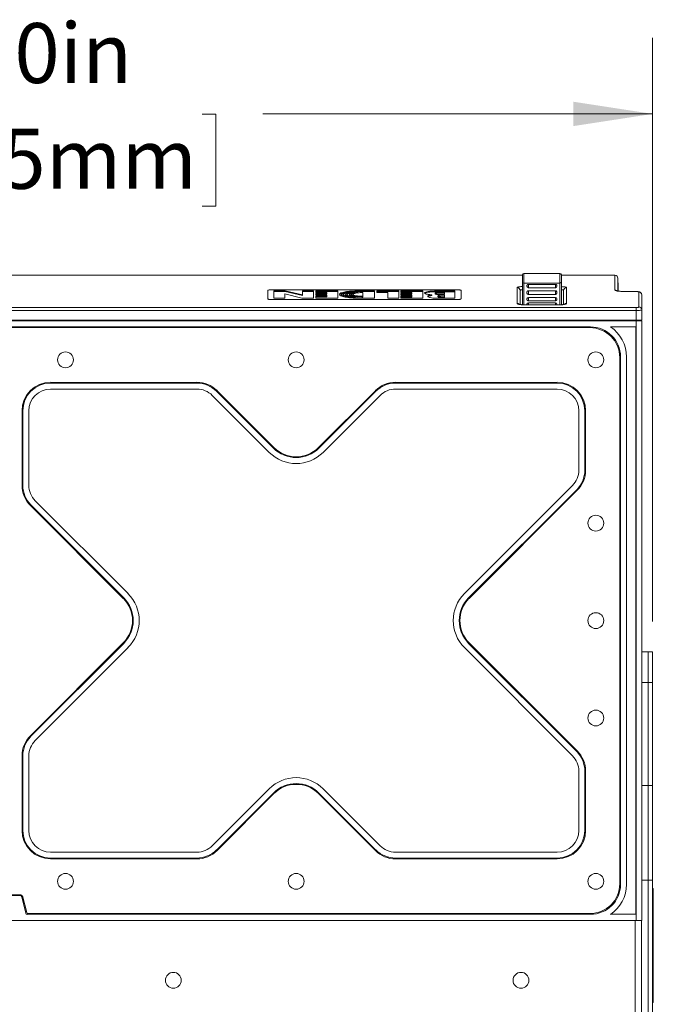
# Model space of a CAD drawing. Units: inches. Extents: x 0.2 to 10.6, y 0.2 to 8.
# Drawn here: x 3 to 4, y 5.6 to 7.3 of the extents above; entities that cross this region are included whole.
import ezdxf

# ---------------------------------------------------------------- set-up
doc = ezdxf.new("R2010")
doc.units = ezdxf.units.IN
doc.header["$MEASUREMENT"] = 0
doc.styles.add('SLDTEXTSTYLE3', font='TXT', dxfattribs={"width": 0.605})
doc.dimstyles.new('SLDDIMSTYLE1', dxfattribs={"dimtxt": 0.098425, "dimasz": 0.13, "dimexe": 0, "dimexo": 0.0625, "dimgap": 0.024606, "dimtad": 0, "dimtih": 1, "dimtoh": 1, "dimlfac": 8, "dimrnd": 1e-09, "dimzin": 4, "dimdsep": 46, "dimtxsty": 'SLDTEXTSTYLE3', "dimsah": 1, "dimcen": 0.09, "dimadec": 0, "dimazin": 1, "dimtfac": 1, "dimtofl": 0, "dimtmove": 0, "dimatfit": 3, "dimfxl": 0, "dimfrac": 2, "dimtolj": 1, "dimtzin": 12, "dimarcsym": 0})

# ---------------------------------------------------------------- blocks, each defined once
blk = doc.blocks.new('_D_2')
at = {"color": 7, "linetype": 'Continuous', "lineweight": 0}
for p, q in [((1.8513, 6.2709), (1.8513, 7.2292)), ((4.0258, 6.2709), (4.0258, 7.2292)), ((1.8513, 7.1042), (2.4913, 7.1042)), ((2.5909, 7.1038), (2.5684, 7.1038)), ((2.5684, 7.1038), (2.5684, 6.9528)), ((3.2861, 7.1038), (3.3087, 7.1038)), ((3.3087, 7.1038), (3.3087, 6.9528)), ((4.0258, 7.1042), (3.3857, 7.1042)), ((2.5684, 6.9528), (2.5909, 6.9528)), ((3.3087, 6.9528), (3.2861, 6.9528))]:
    blk.add_line(p, q, dxfattribs=at)
for points in [[(1.8513, 7.1042), (1.9813, 7.0842), (1.9813, 7.1242)], [(4.0258, 7.1042), (3.8958, 7.1242), (3.8958, 7.0842)]]:
    blk.add_solid(points, dxfattribs=at)
at = {"color": 7, "linetype": 'Continuous', "lineweight": 0, "char_height": 0.09843, "attachment_point": 1, "style": 'SLDTEXTSTYLE3'}
for s, insert in [('17.40in', (2.7167, 7.2533)), ('441.85mm', (2.6191, 7.0797))]:
    blk.add_mtext(s, dxfattribs=dict(at, insert=insert))

msp = doc.modelspace()

# ---------------------------------------------------------------- linework, layer by layer
at = {"color": 7, "linetype": 'Continuous', "lineweight": 15}
for p, q in [((3.8121, 6.8393), (2.065, 6.8393)), ((3.8121, 6.828), (3.8121, 6.8398)), ((3.8145, 6.8423), (3.8145, 6.8265)), ((3.8145, 6.8423), (3.8736, 6.8423)), ((3.8736, 6.8265), (3.8736, 6.8423)), ((3.876, 6.8398), (3.876, 6.828)), ((3.9639, 6.8393), (3.876, 6.8393)), ((3.8121, 6.7905), (3.8121, 6.828)), ((3.8145, 6.8265), (3.8736, 6.8265)), ((3.8662, 6.8243), (3.8219, 6.8243)), ((3.876, 6.828), (3.876, 6.7906)), ((3.9688, 6.8344), (3.9688, 6.8135)), ((3.9695, 6.8267), (3.9688, 6.8267)), ((3.9695, 6.8267), (3.9695, 6.8133)), ((3.3939, 6.8144), (3.3939, 6.8004)), ((3.7063, 6.8153), (3.3989, 6.8153)), ((3.4226, 6.8138), (3.4038, 6.8138)), ((3.4038, 6.8138), (3.4038, 6.8018)), ((3.4226, 6.8125), (3.4038, 6.8125)), ((3.4219, 6.809), (3.4219, 6.8018)), ((3.4219, 6.809), (3.45, 6.8018)), ((3.4507, 6.8071), (3.4226, 6.8138)), ((3.4226, 6.8138), (3.4226, 6.8125)), ((3.4507, 6.8058), (3.4226, 6.8125)), ((3.4688, 6.8138), (3.4507, 6.8138)), ((3.4507, 6.8138), (3.4507, 6.8071)), ((3.4688, 6.8125), (3.4507, 6.8125)), ((3.4507, 6.8071), (3.4507, 6.8058)), ((3.4688, 6.8138), (3.4688, 6.8018)), ((3.5087, 6.8138), (3.4726, 6.8138)), ((3.4726, 6.8138), (3.4726, 6.811)), ((3.5087, 6.8125), (3.4726, 6.8125)), ((3.4726, 6.811), (3.4906, 6.811)), ((3.4906, 6.8095), (3.4726, 6.8095)), ((3.4726, 6.8095), (3.4726, 6.8066)), ((3.4906, 6.8083), (3.4726, 6.8083)), ((3.4906, 6.811), (3.4906, 6.8095)), ((3.4906, 6.8095), (3.4906, 6.8083)), ((3.5087, 6.8138), (3.5087, 6.8018)), ((3.515, 6.8079), (3.515, 6.8067)), ((3.5215, 6.8079), (3.5215, 6.8067)), ((3.528, 6.8079), (3.528, 6.8067)), ((3.5332, 6.8115), (3.5332, 6.8127)), ((3.5432, 6.8124), (3.5332, 6.812)), ((3.534, 6.8079), (3.534, 6.8067)), ((3.5375, 6.8107), (3.5375, 6.8119)), ((3.5417, 6.8099), (3.5417, 6.8111)), ((3.569, 6.8136), (3.5432, 6.8136)), ((3.5432, 6.8136), (3.5432, 6.8124)), ((3.569, 6.8124), (3.5432, 6.8124)), ((3.5502, 6.8109), (3.5502, 6.8047)), ((3.569, 6.8136), (3.569, 6.8016)), ((3.6089, 6.8136), (3.5728, 6.8136)), ((3.5728, 6.8136), (3.5728, 6.8109)), ((3.6089, 6.8124), (3.5728, 6.8124)), ((3.5728, 6.8109), (3.5908, 6.8109)), ((3.5908, 6.8109), (3.5908, 6.8016)), ((3.6089, 6.8136), (3.6089, 6.8016)), ((3.6487, 6.8136), (3.6126, 6.8136)), ((3.6126, 6.8136), (3.6126, 6.8109)), ((3.6487, 6.8124), (3.6126, 6.8124)), ((3.6126, 6.8109), (3.6306, 6.8109)), ((3.6306, 6.8093), (3.6126, 6.8093)), ((3.6126, 6.8093), (3.6126, 6.8064)), ((3.6306, 6.8081), (3.6126, 6.8081)), ((3.6306, 6.8109), (3.6306, 6.8093)), ((3.6306, 6.8081), (3.6306, 6.8093)), ((3.6487, 6.8136), (3.6487, 6.8016)), ((3.6632, 6.806), (3.6632, 6.8073)), ((3.6685, 6.81), (3.6685, 6.8088)), ((3.7013, 6.8136), (3.6724, 6.8136)), ((3.6724, 6.8123), (3.6724, 6.8136)), ((3.7013, 6.8123), (3.6724, 6.8123)), ((3.6839, 6.8111), (3.6745, 6.8111)), ((3.6745, 6.8077), (3.6745, 6.8089)), ((3.6745, 6.8089), (3.6839, 6.8089)), ((3.6745, 6.8077), (3.6839, 6.8077)), ((3.6839, 6.8111), (3.6839, 6.8089)), ((3.6839, 6.8077), (3.6839, 6.8089)), ((3.7013, 6.8136), (3.7013, 6.8015)), ((3.7112, 6.8004), (3.7112, 6.8144)), ((3.8034, 6.7931), (3.8034, 6.8191)), ((3.8084, 6.8142), (3.8084, 6.7913)), ((3.8194, 6.8212), (3.8194, 6.8221)), ((3.8194, 6.8103), (3.8194, 6.8113)), ((3.8219, 6.8187), (3.8662, 6.8187)), ((3.8662, 6.8138), (3.8219, 6.8138)), ((3.8219, 6.8138), (3.8219, 6.8079)), ((3.8219, 6.8079), (3.8662, 6.8079)), ((3.8662, 6.8079), (3.8662, 6.8138)), ((3.8687, 6.8221), (3.8687, 6.8212)), ((3.8687, 6.8113), (3.8687, 6.8103)), ((3.8797, 6.7917), (3.8797, 6.8142)), ((3.8847, 6.8191), (3.8847, 6.7931)), ((3.9983, 6.8126), (3.9786, 6.8126)), ((3.9983, 6.8126), (3.9786, 6.8126)), ((3.9786, 6.8126), (3.9786, 6.8126)), ((3.9983, 6.8126), (3.9983, 6.8126)), ((4.0032, 6.7873), (4.0032, 6.8117)), ((4.0082, 6.8068), (4.0082, 6.7826)), ((3.3989, 6.7994), (3.7063, 6.7994)), ((3.4038, 6.8018), (3.4219, 6.8018)), ((3.45, 6.8018), (3.4688, 6.8018)), ((3.4726, 6.8066), (3.4906, 6.8066)), ((3.4906, 6.8049), (3.4726, 6.8049)), ((3.4726, 6.8049), (3.4726, 6.8018)), ((3.4906, 6.8037), (3.4726, 6.8037)), ((3.4726, 6.8018), (3.5087, 6.8018)), ((3.4906, 6.8066), (3.4906, 6.8049)), ((3.4906, 6.8049), (3.4906, 6.8037)), ((3.5333, 6.8014), (3.5333, 6.8026)), ((3.5369, 6.8036), (3.5416, 6.8032)), ((3.5374, 6.8024), (3.5374, 6.8036)), ((3.5416, 6.8032), (3.5416, 6.8044)), ((3.5432, 6.8016), (3.569, 6.8016)), ((3.5502, 6.8035), (3.5502, 6.8047)), ((3.5908, 6.8016), (3.6089, 6.8016)), ((3.6126, 6.8064), (3.6306, 6.8064)), ((3.6306, 6.8047), (3.6126, 6.8047)), ((3.6126, 6.8047), (3.6126, 6.8016)), ((3.6306, 6.8035), (3.6126, 6.8035)), ((3.6126, 6.8016), (3.6487, 6.8016)), ((3.6306, 6.8064), (3.6306, 6.8047)), ((3.6306, 6.8035), (3.6306, 6.8047)), ((3.6717, 6.8015), (3.7013, 6.8015)), ((3.6732, 6.8053), (3.6732, 6.8041)), ((3.6839, 6.8064), (3.6791, 6.8064)), ((3.6791, 6.8029), (3.6791, 6.8041)), ((3.6791, 6.8041), (3.6839, 6.8041)), ((3.6791, 6.8029), (3.6839, 6.8029)), ((3.6839, 6.8064), (3.6839, 6.8041)), ((3.6839, 6.8029), (3.6839, 6.8041)), ((3.8748, 6.7909), (3.8133, 6.7909)), ((3.8748, 6.7908), (3.8133, 6.7908)), ((3.8194, 6.7996), (3.8194, 6.8005)), ((3.8194, 6.7909), (3.8194, 6.7917)), ((3.8662, 6.803), (3.8219, 6.803)), ((3.8219, 6.7974), (3.8662, 6.7974)), ((3.8662, 6.7942), (3.8219, 6.7942)), ((3.8687, 6.8005), (3.8687, 6.7996)), ((3.8687, 6.7917), (3.8687, 6.7909)), ((3.8755, 6.7909), (3.8748, 6.7909)), ((3.8748, 6.7908), (3.8748, 6.7909)), ((1.8785, 6.7862), (3.9986, 6.7862)), ((3.9986, 6.7814), (1.8785, 6.7814)), ((3.9986, 6.7814), (3.9986, 6.7862)), ((3.9986, 6.7655), (3.9986, 6.7814)), ((4.0082, 6.7826), (4.0082, 6.7655)), ((1.8785, 6.7655), (3.9986, 6.7655)), ((3.9986, 6.7643), (1.8785, 6.7643)), ((2.9902, 6.7643), (2.9902, 6.7655)), ((3.056, 6.7655), (3.056, 6.7643)), ((3.0999, 6.7655), (3.1011, 6.7643)), ((3.1089, 6.7655), (3.1101, 6.7643)), ((3.1417, 6.7655), (3.1429, 6.7643)), ((3.1507, 6.7655), (3.1519, 6.7643)), ((3.1951, 6.7643), (3.1964, 6.7655)), ((3.2041, 6.7643), (3.2053, 6.7655)), ((3.237, 6.7643), (3.2382, 6.7655)), ((3.2459, 6.7643), (3.2472, 6.7655)), ((3.3659, 6.7643), (3.3659, 6.7655)), ((3.528, 6.7655), (3.5293, 6.7643)), ((3.537, 6.7655), (3.5382, 6.7643)), ((3.6233, 6.7643), (3.6245, 6.7655)), ((3.6323, 6.7643), (3.6335, 6.7655)), ((3.7104, 6.7655), (3.7104, 6.7643)), ((3.7186, 6.7643), (3.7186, 6.7655)), ((3.7587, 6.7643), (3.7587, 6.7655)), ((3.7825, 6.7655), (3.7825, 6.7643)), ((3.8219, 6.7643), (3.8219, 6.7655)), ((3.8234, 6.7648), (3.8647, 6.7648)), ((3.8662, 6.7655), (3.8662, 6.7643)), ((4.0082, 6.7655), (3.9986, 6.7655)), ((3.9986, 5.78), (3.9986, 6.7643)), ((3.9986, 6.7643), (4.0082, 6.7643)), ((4.0082, 6.7643), (4.0082, 5.78)), ((4.0082, 6.7643), (4.0082, 6.7643)), ((4.0082, 6.7643), (4.0082, 6.5155)), ((3.924, 6.7545), (1.9531, 6.7545)), ((1.9543, 6.7532), (3.9228, 6.7532)), ((3.4356, 6.7532), (3.4356, 6.7545)), ((3.4454, 6.7545), (3.4454, 6.7532)), ((3.9542, 6.7419), (3.9551, 6.7434)), ((3.9983, 6.7545), (3.9567, 6.7545)), ((3.9983, 5.7899), (3.9983, 6.7545)), ((3.9622, 6.7363), (3.9612, 6.7347)), ((3.972, 6.704), (3.972, 5.8403)), ((3.9732, 5.8391), (3.9732, 6.7052)), ((3.9831, 6.7052), (3.9831, 5.8391)), ((3.037, 6.6634), (3.2774, 6.6634)), ((3.2774, 6.6622), (3.037, 6.6622)), ((3.6036, 6.6634), (3.869, 6.6634)), ((3.869, 6.6622), (3.6036, 6.6622)), ((3.2774, 6.6523), (3.037, 6.6523)), ((3.4031, 6.5553), (3.3096, 6.6488)), ((3.3105, 6.6497), (3.404, 6.5562)), ((3.477, 6.5562), (3.5705, 6.6497)), ((3.5714, 6.6488), (3.4779, 6.5553)), ((3.869, 6.6523), (3.6036, 6.6523)), ((3.3961, 6.5484), (3.3026, 6.6419)), ((3.5784, 6.6419), (3.4849, 6.5484)), ((2.9902, 6.4943), (2.9902, 6.6167)), ((2.9914, 6.6167), (2.9914, 6.4943)), ((3.0013, 6.6167), (3.0013, 6.4943)), ((3.9047, 6.5193), (3.9047, 6.6167)), ((3.9145, 6.5193), (3.9145, 6.6167)), ((3.9158, 6.6167), (3.9158, 6.5193)), ((2.9902, 6.5478), (2.9914, 6.5478)), ((2.9914, 6.5379), (2.9902, 6.5379)), ((3.4356, 6.5401), (3.4356, 6.5413)), ((3.4454, 6.5413), (3.4454, 6.5401)), ((4.0082, 6.5155), (4.0082, 6.5155)), ((3.7167, 6.3165), (3.8943, 6.4941)), ((3.7237, 6.3096), (3.9012, 6.4871)), ((3.9021, 6.4862), (3.7245, 6.3087)), ((3.0117, 6.4691), (3.1643, 6.3165)), ((3.1565, 6.3087), (3.0039, 6.4613)), ((3.0048, 6.4621), (3.1573, 6.3096)), ((3.1714, 6.2771), (3.1726, 6.2771)), ((3.7084, 6.2771), (3.7096, 6.2771)), ((3.972, 6.2771), (3.9732, 6.2771)), ((3.1726, 6.2673), (3.1714, 6.2673)), ((3.7084, 6.2673), (3.7096, 6.2673)), ((3.9732, 6.2673), (3.972, 6.2673)), ((3.0039, 6.0831), (3.1565, 6.2356)), ((3.1573, 6.2348), (3.0048, 6.0822)), ((3.1643, 6.2278), (3.0117, 6.0752)), ((3.8943, 6.0503), (3.7167, 6.2278)), ((3.9012, 6.0572), (3.7237, 6.2348)), ((3.7245, 6.2356), (3.9021, 6.0581)), ((4.0082, 6.2209), (4.0183, 6.2209)), ((4.0258, 6.2209), (4.0183, 6.2209)), ((4.0183, 6.1704), (4.0183, 6.2209)), ((4.0258, 6.1704), (4.0258, 6.2209)), ((4.0258, 6.1704), (4.0183, 6.1704)), ((4.0183, 6.0297), (4.0183, 6.1704)), ((4.0258, 6.0014), (4.0258, 6.1704)), ((2.9902, 5.9277), (2.9902, 6.05)), ((2.9914, 6.05), (2.9914, 5.9277)), ((3.0013, 6.05), (3.0013, 5.9277)), ((3.9047, 5.9277), (3.9047, 6.025)), ((3.9145, 5.9277), (3.9145, 6.025)), ((3.9158, 6.025), (3.9158, 5.9277)), ((4.0183, 6.0014), (4.0183, 6.0297)), ((2.9902, 6.0064), (2.9914, 6.0064)), ((3.4356, 6.003), (3.4356, 6.0043)), ((3.4454, 6.0043), (3.4454, 6.003)), ((4.0183, 6.0014), (4.0183, 5.8458)), ((4.0258, 6.0014), (4.0183, 6.0014)), ((4.0258, 5.8458), (4.0258, 6.0014)), ((2.9902, 5.9966), (2.9914, 5.9966)), ((3.3026, 5.9025), (3.3961, 5.996)), ((3.3096, 5.8955), (3.4031, 5.989)), ((3.404, 5.9881), (3.3105, 5.8946)), ((3.5705, 5.8946), (3.477, 5.9881)), ((3.4779, 5.989), (3.5714, 5.8955)), ((3.4849, 5.996), (3.5784, 5.9025)), ((3.037, 5.892), (3.2774, 5.892)), ((3.6036, 5.892), (3.869, 5.892)), ((3.037, 5.8822), (3.2774, 5.8822)), ((3.2774, 5.8809), (3.037, 5.8809)), ((3.6036, 5.8822), (3.869, 5.8822)), ((3.869, 5.8809), (3.6036, 5.8809)), ((4.0183, 5.8458), (4.0183, 5.4067)), ((4.0258, 5.8458), (4.0183, 5.8458)), ((4.0183, 5.8458), (4.0183, 5.4067)), ((4.0258, 5.8458), (4.0258, 5.4067)), ((2.9883, 5.8219), (2.8888, 5.8219)), ((2.9874, 5.8206), (2.8897, 5.8206)), ((4.0258, 5.8324), (4.027, 5.8324)), ((4.027, 5.8324), (4.027, 5.8074)), ((2.9963, 5.7918), (2.9898, 5.8188)), ((2.998, 5.7929), (2.9907, 5.8201)), ((3.9622, 5.8081), (3.9612, 5.8096)), ((4.027, 5.8074), (4.0258, 5.8074)), ((4.027, 5.8074), (4.027, 5.6699)), ((2.9987, 5.7899), (3.924, 5.7899)), ((3.9228, 5.7911), (3.0003, 5.7911)), ((3.4356, 5.7899), (3.4356, 5.7911)), ((3.4454, 5.7911), (3.4454, 5.7899)), ((3.9551, 5.801), (3.9542, 5.8024)), ((3.9567, 5.7899), (3.9983, 5.7899)), ((1.8785, 5.78), (3.9986, 5.78)), ((1.88, 5.78), (3.9971, 5.78)), ((3.9971, 5.2879), (3.9971, 5.78)), ((4.0082, 5.78), (3.9986, 5.78)), ((4.0078, 5.2879), (4.0078, 5.78)), ((4.0258, 5.6699), (4.027, 5.6699)), ((4.027, 5.6699), (4.027, 5.6449)), ((4.027, 5.6449), (4.0258, 5.6449))]:
    msp.add_line(p, q, dxfattribs=at)
at = {"color": 8, "linetype": 'Continuous', "lineweight": 15}
for p, q in [((3.9639, 6.8151), (3.9639, 6.8393)), ((3.8145, 6.8265), (3.8145, 6.7908)), ((3.8219, 6.8243), (3.8219, 6.8187)), ((3.8662, 6.8187), (3.8662, 6.8243)), ((3.8736, 6.7911), (3.8736, 6.8265)), ((3.8133, 6.7909), (3.8133, 6.7908)), ((3.8219, 6.803), (3.8219, 6.7974)), ((3.8219, 6.7942), (3.8219, 6.7909)), ((3.8662, 6.7974), (3.8662, 6.803)), ((3.8662, 6.7909), (3.8662, 6.7942)), ((3.3758, 6.7655), (3.3758, 6.7643)), ((3.7006, 6.7643), (3.7006, 6.7655)), ((3.8234, 6.7655), (3.8234, 6.7648)), ((3.8234, 6.7648), (3.8234, 6.7643)), ((3.8647, 6.7648), (3.8647, 6.7655)), ((3.8647, 6.7643), (3.8647, 6.7648)), ((4.0183, 6.1704), (4.0082, 6.1704)), ((4.0082, 6.0014), (4.0183, 6.0014)), ((4.0183, 5.8458), (4.0082, 5.8458))]:
    msp.add_line(p, q, dxfattribs=at)
at = {"color": 7, "linetype": 'Continuous', "lineweight": 15, "flags": 128}
for points in [[(3.5198, 6.7643), (3.5193, 6.7649), (3.519, 6.7655)], [(3.5574, 6.7655), (3.557, 6.7649), (3.5565, 6.7643)]]:
    msp.add_lwpolyline(points, dxfattribs=at)
at = {"color": 7, "linetype": 'Continuous', "lineweight": 15}
for centre in [(3.0616, 6.7003), (3.0616, 6.7003), (3.4405, 6.7003), (3.4405, 6.7003), (3.9326, 6.7003), (3.9326, 6.7003), (3.9326, 6.4321), (3.9326, 6.4321), (3.9326, 6.2722), (3.9326, 6.2722), (3.9326, 6.1122), (3.9326, 6.1122), (3.0616, 5.844), (3.0616, 5.844), (3.4405, 5.844), (3.4405, 5.844), (3.9326, 5.844), (3.9326, 5.844), (3.2387, 5.6816), (3.2387, 5.6816), (3.8096, 5.6816), (3.8096, 5.6816)]:
    msp.add_circle(centre, 0.013, dxfattribs=at)
for centre, radius, start, end in [((3.8145, 6.8398), 0.00246, 90, 180), ((3.8736, 6.8398), 0.00246, 0, 90), ((3.9639, 6.8344), 0.00492, 0, 90), ((3.8141, 6.8286), 0.00217, 196.963, 280.2571), ((3.874, 6.8286), 0.00217, 259.7429, 343.037), ((3.8035, 6.8142), 0.00489, 0.3408, 90.335), ((3.8219, 6.8212), 0.00246, 180, 270), ((3.8662, 6.8212), 0.00246, 270, 0), ((3.8846, 6.8142), 0.00489, 89.665, 179.6592), ((4.0033, 6.8068), 0.00488, 0.4673, 90.457), ((3.8219, 6.8005), 0.00246, 90, 180), ((3.8219, 6.7917), 0.00246, 90, 180), ((3.8662, 6.8005), 0.00246, 0, 90), ((3.8662, 6.7917), 0.00246, 0, 90), ((4.0033, 6.7825), 0.00485, 0.8898, 90.8628), ((3.8234, 6.7633), 0.00148, 90, 138.1897), ((3.8647, 6.7633), 0.00148, 41.8103, 90), ((3.9228, 6.704), 0.0492, 0, 90), ((3.924, 6.7052), 0.0492, 0, 90), ((3.924, 6.7052), 0.0591, 0, 56.4427), ((3.037, 6.6167), 0.0468, 90, 180), ((3.037, 6.6167), 0.0455, 90, 180), ((3.2774, 6.6167), 0.0468, 45, 90), ((3.2774, 6.6167), 0.0455, 45, 90), ((3.6036, 6.6167), 0.0468, 90, 135), ((3.6036, 6.6167), 0.0455, 90, 135), ((3.869, 6.6167), 0.0468, 0, 90), ((3.869, 6.6167), 0.0455, 0, 90), ((3.037, 6.6167), 0.0357, 90, 180), ((3.2774, 6.6167), 0.0357, 45, 90), ((3.6036, 6.6167), 0.0357, 90, 135), ((3.869, 6.6167), 0.0357, 0, 90), ((3.4405, 6.5928), 0.0627, 225, 315), ((3.4405, 6.5928), 0.0529, 225, 315), ((3.4405, 6.5928), 0.0517, 225, 315), ((3.869, 6.5193), 0.0357, 315, 0), ((3.869, 6.5193), 0.0455, 315, 0), ((3.869, 6.5193), 0.0468, 315, 360), ((3.037, 6.4943), 0.0468, 180, 225), ((3.037, 6.4943), 0.0455, 180, 225), ((3.037, 6.4943), 0.0357, 180, 225), ((3.1199, 6.2722), 0.0517, 315, 45), ((3.1199, 6.2722), 0.0529, 315, 45), ((3.1199, 6.2722), 0.0627, 315, 45), ((3.7611, 6.2722), 0.0627, 135, 225), ((3.7611, 6.2722), 0.0529, 135, 225), ((3.7611, 6.2722), 0.0517, 135, 225), ((3.037, 6.05), 0.0468, 135, 180), ((3.037, 6.05), 0.0455, 135, 180), ((3.037, 6.05), 0.0357, 135, 180), ((3.869, 6.025), 0.0357, 0, 45), ((3.869, 6.025), 0.0455, 0, 45), ((3.869, 6.025), 0.0468, 0, 45), ((3.4405, 5.9516), 0.0627, 45, 135), ((3.4405, 5.9516), 0.0529, 45, 135), ((3.4405, 5.9516), 0.0517, 45, 135), ((3.037, 5.9277), 0.0468, 180, 270), ((3.037, 5.9277), 0.0455, 180, 270), ((3.037, 5.9277), 0.0357, 180, 270), ((3.869, 5.9277), 0.0455, 270, 0), ((3.869, 5.9277), 0.0357, 270, 0), ((3.869, 5.9277), 0.0468, 270, 0), ((3.2774, 5.9277), 0.0357, 270, 315), ((3.6036, 5.9277), 0.0357, 225, 270), ((3.2774, 5.9277), 0.0455, 270, 315), ((3.2774, 5.9277), 0.0468, 270, 315), ((3.6036, 5.9277), 0.0468, 225, 270), ((3.6036, 5.9277), 0.0455, 225, 270), ((3.9228, 5.8403), 0.0492, 270, 0), ((3.924, 5.8391), 0.0492, 270, 0), ((3.924, 5.8391), 0.0591, 303.5573, 0), ((2.9874, 5.8182), 0.00246, 13.4957, 90), ((2.9883, 5.8194), 0.00246, 15, 90), ((2.9987, 5.7923), 0.00246, 193.4957, 270), ((3.0003, 5.7936), 0.00246, 195, 270)]:
    msp.add_arc(centre, radius, start, end, dxfattribs=at)
at = {"color": 8, "linetype": 'Continuous', "lineweight": 15}
for centre, radius, start, end in [((3.9639, 6.8102), 0.00496, 50.1426, 90.0549), ((3.8035, 6.7881), 0.00499, 48.628, 90.1229), ((3.8846, 6.7881), 0.00499, 89.8781, 131.1328)]:
    msp.add_arc(centre, radius, start, end, dxfattribs=at)
at = {"color": 7, "linetype": 'Continuous', "lineweight": 15}
for points, knots in [([(3.8194, 6.8221), (3.8195, 6.8222), (3.8195, 6.8226), (3.8198, 6.8232), (3.8203, 6.8238), (3.821, 6.8242), (3.8216, 6.8242), (3.8219, 6.8243)], [0, 0, 0, 0, 0.128519, 0.342547, 0.556672, 0.771284, 1, 1, 1, 1]), ([(3.8662, 6.8243), (3.8665, 6.8242), (3.867, 6.8242), (3.8678, 6.8238), (3.8683, 6.8233), (3.8686, 6.8227), (3.8686, 6.8223), (3.8687, 6.8221)], [0, 0, 0, 0, 0.214413, 0.428844, 0.643445, 0.858069, 1, 1, 1, 1]), ([(3.3989, 6.8153), (3.3983, 6.8153), (3.3972, 6.8153), (3.3958, 6.8151), (3.3946, 6.8149), (3.394, 6.8147), (3.394, 6.8145), (3.3939, 6.8144)], [0, 0, 0, 0, 0.210923, 0.4218, 0.633976, 0.848973, 1, 1, 1, 1]), ([(3.5432, 6.8136), (3.539, 6.8135), (3.5307, 6.8133), (3.5202, 6.8121), (3.5132, 6.8102), (3.5107, 6.8079), (3.5132, 6.8055), (3.5202, 6.8034), (3.5307, 6.8019), (3.539, 6.8017), (3.5432, 6.8016)], [0, 0, 0, 0, 0.125002, 0.250002, 0.374999, 0.499996, 0.624996, 0.749997, 0.875, 1, 1, 1, 1]), ([(3.5171, 6.8098), (3.5159, 6.8095), (3.5122, 6.8086), (3.5118, 6.8075), (3.5115, 6.8067)], [0, 0, 0, 0, 0.3192, 1, 1, 1, 1]), ([(3.515, 6.8067), (3.515, 6.8067), (3.5146, 6.8061), (3.5155, 6.8052), (3.5176, 6.8045), (3.5184, 6.8042)], [0, 0, 0, 0, 0.005518, 0.64083, 1, 1, 1, 1]), ([(3.5332, 6.8127), (3.5306, 6.8125), (3.5254, 6.812), (3.5196, 6.8109), (3.5158, 6.8095), (3.5146, 6.8079), (3.5158, 6.8062), (3.5197, 6.8047), (3.5255, 6.8034), (3.5307, 6.8029), (3.5333, 6.8026)], [0, 0, 0, 0, 0.124985, 0.249975, 0.374967, 0.499984, 0.624998, 0.749995, 0.875002, 1, 1, 1, 1]), ([(3.5333, 6.8026), (3.531, 6.8029), (3.5266, 6.8036), (3.5215, 6.8048), (3.5182, 6.8063), (3.5171, 6.8079), (3.5182, 6.8094), (3.5215, 6.8107), (3.5266, 6.8119), (3.531, 6.8124), (3.5332, 6.8127)], [0, 0, 0, 0, 0.1250228, 0.2500412, 0.3750105, 0.4999851, 0.6249553, 0.7499191, 0.8749528, 1, 1, 1, 1]), ([(3.5175, 6.8066), (3.5177, 6.8072), (3.5181, 6.8082), (3.5216, 6.8095), (3.525, 6.8104), (3.5274, 6.8107), (3.5277, 6.8107)], [0, 0, 0, 0, 0.317856, 0.637856, 0.958088, 1, 1, 1, 1]), ([(3.5375, 6.8119), (3.5353, 6.8117), (3.5308, 6.8114), (3.5257, 6.8104), (3.5223, 6.8093), (3.5212, 6.8079), (3.5223, 6.8065), (3.5256, 6.8052), (3.5307, 6.8042), (3.5352, 6.8038), (3.5374, 6.8036)], [0, 0, 0, 0, 0.1250086, 0.250006, 0.375006, 0.5000106, 0.625013, 0.750008, 0.8750031, 1, 1, 1, 1]), ([(3.5216, 6.8067), (3.5218, 6.8062), (3.5222, 6.8053), (3.5256, 6.804), (3.5307, 6.8029), (3.5352, 6.8026), (3.5374, 6.8024)], [0, 0, 0, 0, 0.248207, 0.498752, 0.749347, 1, 1, 1, 1]), ([(3.5374, 6.8036), (3.5355, 6.8038), (3.5317, 6.8043), (3.5273, 6.8054), (3.5246, 6.8066), (3.5237, 6.8079), (3.5245, 6.8092), (3.5274, 6.8103), (3.5318, 6.8113), (3.5356, 6.8117), (3.5375, 6.8119)], [0, 0, 0, 0, 0.125006, 0.250021, 0.374988, 0.499991, 0.624966, 0.749903, 0.874938, 1, 1, 1, 1]), ([(3.524, 6.8067), (3.5241, 6.8071), (3.5244, 6.808), (3.5275, 6.8091), (3.5303, 6.8098), (3.5323, 6.81), (3.5325, 6.8101)], [0, 0, 0, 0, 0.320124, 0.646189, 0.972568, 1, 1, 1, 1]), ([(3.528, 6.8067), (3.528, 6.8067), (3.5277, 6.8063), (3.5289, 6.8055), (3.5313, 6.8045), (3.534, 6.8041), (3.5353, 6.8039)], [0, 0, 0, 0, 0.0114207, 0.3662421, 0.7210204, 1, 1, 1, 1]), ([(3.5417, 6.8111), (3.5398, 6.811), (3.5361, 6.8107), (3.5316, 6.81), (3.5286, 6.809), (3.5277, 6.8079), (3.5287, 6.8067), (3.5316, 6.8057), (3.536, 6.8048), (3.5398, 6.8046), (3.5416, 6.8044)], [0, 0, 0, 0, 0.124982, 0.250106, 0.375015, 0.49998, 0.624981, 0.74995, 0.875075, 1, 1, 1, 1]), ([(3.5416, 6.8044), (3.54, 6.8046), (3.5369, 6.805), (3.5333, 6.8058), (3.531, 6.8068), (3.5302, 6.8079), (3.531, 6.8089), (3.5333, 6.8098), (3.5369, 6.8106), (3.5401, 6.811), (3.5417, 6.8111)], [0, 0, 0, 0, 0.124961, 0.250027, 0.375018, 0.500002, 0.624984, 0.749974, 0.875041, 1, 1, 1, 1]), ([(3.5311, 6.8074), (3.5311, 6.8075), (3.5314, 6.8079), (3.5326, 6.8083), (3.5336, 6.8086)], [0, 0, 0, 0, 0.232249, 1, 1, 1, 1]), ([(3.5502, 6.8109), (3.548, 6.8109), (3.5438, 6.8107), (3.5384, 6.8101), (3.5354, 6.8092), (3.5341, 6.8085), (3.5338, 6.8077), (3.5348, 6.8066), (3.5384, 6.8056), (3.5438, 6.8049), (3.548, 6.8047), (3.5502, 6.8047)], [0, 0, 0, 0, 0.124992, 0.249895, 0.374877, 0.437631, 0.500389, 0.625267, 0.750209, 0.875156, 1, 1, 1, 1]), ([(3.534, 6.8067), (3.534, 6.8062), (3.5341, 6.8058), (3.5353, 6.8054), (3.5354, 6.8054)], [0, 0, 0, 0, 0.953606, 1, 1, 1, 1]), ([(3.6724, 6.8136), (3.6702, 6.8135), (3.6658, 6.8134), (3.6598, 6.813), (3.6547, 6.8122), (3.6522, 6.8113), (3.6513, 6.8105), (3.6515, 6.8097), (3.6525, 6.8089), (3.6548, 6.8082), (3.658, 6.8076), (3.6611, 6.8074), (3.6632, 6.8073)], [0, 0, 0, 0, 0.125026, 0.250045, 0.374954, 0.499714, 0.562377, 0.62504, 0.750078, 0.812739, 0.875407, 1, 1, 1, 1]), ([(3.6724, 6.8123), (3.6702, 6.8123), (3.6658, 6.8122), (3.6598, 6.8117), (3.6548, 6.811), (3.6524, 6.8102), (3.6519, 6.8098), (3.6518, 6.8097)], [0, 0, 0, 0, 0.2411688, 0.4822984, 0.723167, 0.9636917, 1, 1, 1, 1]), ([(3.6632, 6.8073), (3.6619, 6.807), (3.6595, 6.8066), (3.6573, 6.8057), (3.6566, 6.8048), (3.6571, 6.8038), (3.659, 6.8029), (3.6624, 6.8021), (3.6668, 6.8016), (3.67, 6.8015), (3.6717, 6.8015)], [0, 0, 0, 0, 0.124934, 0.250022, 0.375049, 0.500139, 0.625051, 0.75001, 0.875088, 1, 1, 1, 1]), ([(3.6745, 6.8111), (3.6741, 6.8111), (3.6733, 6.8111), (3.6719, 6.811), (3.6702, 6.8108), (3.6691, 6.8105), (3.6686, 6.8102), (3.6684, 6.8099), (3.6688, 6.8096), (3.67, 6.8093), (3.6712, 6.8091), (3.6725, 6.8089), (3.6737, 6.8089), (3.6745, 6.8089)], [0, 0, 0, 0, 0.061635, 0.125362, 0.250182, 0.37496, 0.438013, 0.500332, 0.625071, 0.749843, 0.812593, 0.875203, 1, 1, 1, 1]), ([(3.6685, 6.8088), (3.6685, 6.8088), (3.6684, 6.8087), (3.6689, 6.8084), (3.6699, 6.808), (3.6712, 6.8079), (3.6725, 6.8077), (3.6737, 6.8077), (3.6745, 6.8077)], [0, 0, 0, 0, 0.021661, 0.265813, 0.510082, 0.632956, 0.75557, 1, 1, 1, 1]), ([(3.7112, 6.8144), (3.7111, 6.8145), (3.711, 6.8147), (3.7101, 6.815), (3.7089, 6.8152), (3.7075, 6.8153), (3.7066, 6.8153), (3.7063, 6.8153)], [0, 0, 0, 0, 0.2186042, 0.4372619, 0.654388, 0.8685438, 1, 1, 1, 1]), ([(3.8194, 6.8113), (3.8195, 6.8115), (3.8195, 6.8119), (3.8198, 6.8126), (3.8203, 6.8132), (3.821, 6.8137), (3.8216, 6.8138), (3.8219, 6.8138)], [0, 0, 0, 0, 0.12855, 0.342562, 0.556678, 0.771287, 1, 1, 1, 1]), ([(3.8219, 6.8079), (3.8216, 6.8079), (3.8211, 6.808), (3.8203, 6.8084), (3.8198, 6.809), (3.8195, 6.8097), (3.8195, 6.8102), (3.8194, 6.8103)], [0, 0, 0, 0, 0.2144139, 0.4288497, 0.6434546, 0.8580458, 1, 1, 1, 1]), ([(3.8662, 6.8138), (3.8665, 6.8138), (3.867, 6.8137), (3.8678, 6.8133), (3.8683, 6.8127), (3.8686, 6.812), (3.8686, 6.8115), (3.8687, 6.8113)], [0, 0, 0, 0, 0.21441, 0.428824, 0.643425, 0.858048, 1, 1, 1, 1]), ([(3.8687, 6.8103), (3.8686, 6.8102), (3.8686, 6.8097), (3.8683, 6.8091), (3.8678, 6.8084), (3.8671, 6.808), (3.8665, 6.8079), (3.8662, 6.8079)], [0, 0, 0, 0, 0.1285134, 0.3425275, 0.5566737, 0.7712846, 1, 1, 1, 1]), ([(3.9786, 6.8126), (3.977, 6.8126), (3.9737, 6.8126), (3.9693, 6.8131), (3.966, 6.8137), (3.9642, 6.8145), (3.964, 6.8149), (3.9639, 6.8151)], [0, 0, 0, 0, 0.210382, 0.420837, 0.632981, 0.84841, 1, 1, 1, 1]), ([(3.9786, 6.8126), (3.9773, 6.8127), (3.9744, 6.8127), (3.9707, 6.813), (3.9682, 6.8135), (3.967, 6.8138), (3.9669, 6.8138), (3.9669, 6.8138)], [0, 0, 0, 0, 0.2460864, 0.5120452, 0.7444032, 0.9138369, 1, 1, 1, 1]), ([(4.0081, 6.8069), (4.0081, 6.8072), (4.0081, 6.8081), (4.0076, 6.8093), (4.0067, 6.8105), (4.0056, 6.8113), (4.0044, 6.8119), (4.0028, 6.8123), (4.0007, 6.8126), (3.999, 6.8126), (3.9983, 6.8126)], [0, 0, 0, 0, 0.0620222, 0.1881683, 0.2954125, 0.3952268, 0.4955359, 0.6301988, 0.8523597, 1, 1, 1, 1]), ([(4.0032, 6.8117), (4.0032, 6.8117), (4.0032, 6.8119), (4.0025, 6.8122), (4.0014, 6.8124), (4, 6.8125), (3.9989, 6.8125), (3.9983, 6.8126)], [0, 0, 0, 0, 0.152347, 0.367584, 0.579501, 0.789789, 1, 1, 1, 1]), ([(3.3939, 6.8004), (3.394, 6.8003), (3.3941, 6.8001), (3.395, 6.7998), (3.3963, 6.7995), (3.3977, 6.7994), (3.3985, 6.7994), (3.3989, 6.7994)], [0, 0, 0, 0, 0.22101, 0.442099, 0.660826, 0.874702, 1, 1, 1, 1]), ([(3.5416, 6.8041), (3.5424, 6.8039), (3.5448, 6.8036), (3.548, 6.8035), (3.5502, 6.8035)], [0, 0, 0, 0, 0.306948, 1, 1, 1, 1]), ([(3.6632, 6.806), (3.662, 6.8058), (3.6595, 6.8054), (3.6577, 6.8047), (3.6574, 6.8043), (3.6573, 6.8042)], [0, 0, 0, 0, 0.433273, 0.866989, 1, 1, 1, 1]), ([(3.6791, 6.8064), (3.6783, 6.8064), (3.6768, 6.8064), (3.6748, 6.8061), (3.6735, 6.8057), (3.673, 6.8053), (3.6735, 6.8048), (3.6748, 6.8044), (3.6768, 6.8042), (3.6783, 6.8041), (3.6791, 6.8041)], [0, 0, 0, 0, 0.125045, 0.250034, 0.37503, 0.5, 0.624968, 0.749966, 0.874955, 1, 1, 1, 1]), ([(3.6732, 6.8041), (3.6732, 6.804), (3.6733, 6.8038), (3.6737, 6.8036), (3.6748, 6.8032), (3.6768, 6.803), (3.6783, 6.8029), (3.6791, 6.8029)], [0, 0, 0, 0, 0.1255248, 0.2507319, 0.5003986, 0.7501208, 1, 1, 1, 1]), ([(3.7063, 6.7994), (3.7068, 6.7994), (3.7079, 6.7994), (3.7093, 6.7996), (3.7105, 6.7999), (3.7111, 6.8002), (3.7111, 6.8004), (3.7112, 6.8004)], [0, 0, 0, 0, 0.208558, 0.417037, 0.62768, 0.842944, 1, 1, 1, 1]), ([(3.8034, 6.7931), (3.8035, 6.7929), (3.8036, 6.7925), (3.8049, 6.7918), (3.8071, 6.7912), (3.81, 6.7908), (3.8122, 6.7908), (3.8133, 6.7908)], [0, 0, 0, 0, 0.16051, 0.376118, 0.58595, 0.792988, 1, 1, 1, 1]), ([(3.8133, 6.7909), (3.8132, 6.7909), (3.8122, 6.7909), (3.8104, 6.791), (3.8083, 6.7913), (3.8071, 6.7915), (3.8066, 6.7917), (3.8066, 6.7917), (3.8067, 6.7917)], [0, 0, 0, 0, 0.030423, 0.317991, 0.574552, 0.789346, 0.947141, 1, 1, 1, 1]), ([(3.8219, 6.7974), (3.8216, 6.7974), (3.8211, 6.7975), (3.8203, 6.7979), (3.8198, 6.7984), (3.8195, 6.799), (3.8195, 6.7994), (3.8194, 6.7996)], [0, 0, 0, 0, 0.21442, 0.428838, 0.643441, 0.858068, 1, 1, 1, 1]), ([(3.8687, 6.7996), (3.8686, 6.7994), (3.8686, 6.799), (3.8683, 6.7984), (3.8678, 6.7979), (3.8671, 6.7975), (3.8665, 6.7974), (3.8662, 6.7974)], [0, 0, 0, 0, 0.12852, 0.342551, 0.556678, 0.771276, 1, 1, 1, 1]), ([(3.8748, 6.7908), (3.8754, 6.7908), (3.8772, 6.7908), (3.8799, 6.7911), (3.8825, 6.7916), (3.8843, 6.7923), (3.8845, 6.7928), (3.8847, 6.7931)], [0, 0, 0, 0, 0.12181, 0.335295, 0.554839, 0.7774, 1, 1, 1, 1]), ([(3.8815, 6.7917), (3.8815, 6.7917), (3.8815, 6.7917), (3.8812, 6.7916), (3.8805, 6.7914), (3.879, 6.7911), (3.8772, 6.7909), (3.876, 6.7909), (3.8755, 6.7909)], [0, 0, 0, 0, 0.0354139, 0.1647536, 0.3438074, 0.5672798, 0.8481287, 1, 1, 1, 1]), ([(4.0032, 6.7873), (4.0032, 6.7872), (4.0032, 6.787), (4.0026, 6.7867), (4.0015, 6.7864), (4.0001, 6.7862), (3.9991, 6.7862), (3.9986, 6.7862)], [0, 0, 0, 0, 0.162662, 0.378227, 0.587494, 0.793751, 1, 1, 1, 1]), ([(3.9986, 6.7814), (3.9997, 6.7814), (4.0018, 6.7814), (4.0046, 6.7816), (4.0067, 6.7819), (4.008, 6.7822), (4.0081, 6.7825), (4.0082, 6.7826)], [0, 0, 0, 0, 0.208861, 0.4166197, 0.6256587, 0.8393455, 1, 1, 1, 1])]:
    msp.add_open_spline(points, degree=3, knots=knots, dxfattribs=at)
at = {"color": 8, "linetype": 'Continuous', "lineweight": 15}
for points, knots in [([(3.8121, 6.8206), (3.8118, 6.8206), (3.8104, 6.8206), (3.808, 6.8204), (3.8055, 6.8201), (3.8038, 6.8196), (3.8036, 6.8193), (3.8034, 6.8191)], [0, 0, 0, 0, 0.058149, 0.29072, 0.526056, 0.762981, 1, 1, 1, 1]), ([(3.8084, 6.8142), (3.8084, 6.8144), (3.8085, 6.8148), (3.8094, 6.8152), (3.8106, 6.8155), (3.8116, 6.8156), (3.8121, 6.8157)], [0, 0, 0, 0, 0.263175, 0.524478, 0.781468, 1, 1, 1, 1]), ([(3.8847, 6.8191), (3.8846, 6.8192), (3.8845, 6.8195), (3.8833, 6.8199), (3.881, 6.8203), (3.8785, 6.8205), (3.8767, 6.8206), (3.876, 6.8206)], [0, 0, 0, 0, 0.1622971, 0.3962377, 0.6275767, 0.8576164, 1, 1, 1, 1]), ([(3.876, 6.8157), (3.8762, 6.8157), (3.8768, 6.8156), (3.8779, 6.8154), (3.879, 6.8151), (3.8796, 6.8146), (3.8797, 6.8144), (3.8797, 6.8142)], [0, 0, 0, 0, 0.059064, 0.308405, 0.561575, 0.819932, 1, 1, 1, 1])]:
    msp.add_open_spline(points, degree=3, knots=knots, dxfattribs=at)

# ---------------------------------------------------------------- dimensions: what is measured, and where the dimension line sits
at = {"color": 7, "linetype": 'Continuous', "lineweight": 0}
dim = msp.add_linear_dim(base=(4.0258, 7.1042), p1=(1.8513, 6.2209), p2=(4.0258, 6.2209), dimstyle='SLDDIMSTYLE1', dxfattribs=at)
dim.commit()
dim.dimension.update_dxf_attribs({"geometry": '_D_2', "text_midpoint": (2.9385, 7.1042), "dimtype": 160})

doc.saveas('drawing.dxf')
